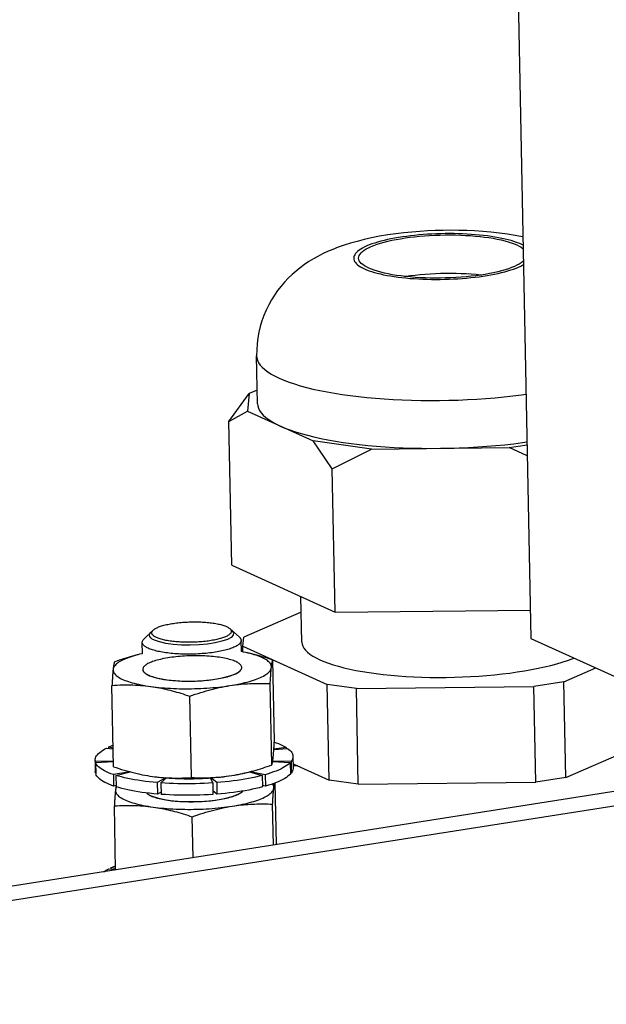
# Model space of a CAD drawing. Units: millimetres. Extents: x -2210 to 4997, y -188 to 3588.
# Drawn here: x 3703 to 3733, y 327 to 377 of the extents above; entities that cross this region are included whole.
import ezdxf

# ---------------------------------------------------------------- set-up
doc = ezdxf.new("R2010")
doc.units = ezdxf.units.MM
doc.header["$LTSCALE"] = 19.36
doc.layers.get('0').update_dxf_attribs({"linetype": 'CONTINUOUS'})
doc.layers.add('02___PRT_ALL_AXES', color=7, linetype='CONTINUOUS')
doc.layers.add('1', color=7, linetype='CONTINUOUS')

msp = doc.modelspace()

# ---------------------------------------------------------------- linework, layer by layer
at = {"color": 7, "linetype": 'Continuous'}
for p, q in [((3722.26, 691.217), (3729.088, 345.808)), ((3713.834, 356.755), (3714.862, 358.177)), ((3714.862, 358.177), (3714.766, 357.289)), ((3715.266, 358.353), (3714.862, 358.177)), ((3713.834, 356.755), (3714.766, 357.289)), ((3714.766, 357.289), (3718.082, 355.78)), ((3713.977, 349.507), (3713.834, 356.755)), ((3721.032, 355.37), (3718.082, 355.78)), ((3719.052, 354.381), (3718.082, 355.78)), ((3727.997, 355.449), (3728.895, 355.59)), ((3719.052, 354.381), (3721.032, 355.37)), ((3721.032, 355.37), (3727.997, 355.449)), ((3728.906, 355.024), (3727.997, 355.449)), ((3719.195, 347.132), (3719.052, 354.381)), ((3713.977, 349.507), (3719.195, 347.132)), ((3717.489, 347.135), (3714.577, 345.869)), ((3719.195, 347.132), (3729.06, 347.244)), ((3710.004, 346.228), (3709.539, 345.778)), ((3713.878, 346.304), (3714.36, 345.873)), ((3709.464, 345.043), (3709.453, 345.606)), ((3714.463, 345.142), (3714.452, 345.705)), ((3714.529, 345.424), (3714.577, 345.869)), ((3729.088, 345.808), (3741.456, 340.18)), ((3714.529, 345.424), (3718.796, 343.483)), ((3714.535, 345.129), (3714.529, 345.424)), ((3714.804, 345.071), (3714.708, 345.093)), ((3709.222, 344.985), (3709.203, 344.98)), ((3716.127, 340.607), (3716.046, 344.714)), ((3730.759, 343.619), (3732.365, 344.317)), ((3730.759, 343.619), (3729.236, 343.38)), ((3730.854, 338.786), (3730.759, 343.619)), ((3708.003, 339.331), (3707.922, 343.438)), ((3715.999, 339.422), (3715.918, 343.529)), ((3720.271, 343.278), (3718.796, 343.483)), ((3718.892, 338.65), (3718.796, 343.483)), ((3720.271, 343.278), (3729.236, 343.38)), ((3720.367, 338.445), (3720.271, 343.278)), ((3729.331, 338.547), (3729.236, 343.38)), ((3711.937, 338.784), (3711.856, 342.891)), ((3716.124, 340.55), (3716.127, 340.607)), ((3730.854, 338.786), (3735.552, 340.83)), ((3743.838, 339.73), (3425.179, 289.694)), ((3717.076, 339.477), (3718.892, 338.65)), ((3717.135, 339.38), (3717.108, 339.382)), ((3717.162, 339.378), (3717.135, 339.38)), ((3717.188, 339.375), (3717.162, 339.378)), ((3717.215, 339.374), (3717.188, 339.375)), ((3717.243, 339.372), (3717.215, 339.374)), ((3717.27, 339.37), (3717.243, 339.372)), ((3717.297, 339.368), (3717.27, 339.37)), ((3717.316, 339.367), (3717.297, 339.368)), ((3744.185, 339.057), (3425.072, 288.949)), ((3714.866, 339.071), (3714.926, 339.086)), ((3720.367, 338.445), (3718.892, 338.65)), ((3730.854, 338.786), (3729.331, 338.547)), ((3708.124, 338.33), (3708.12, 338.3)), ((3708.128, 338.357), (3708.124, 338.33)), ((3716.23, 335.395), (3716.168, 338.51)), ((3720.367, 338.445), (3729.331, 338.547)), ((3714.514, 338.083), (3714.531, 338.101)), ((3708.106, 334.12), (3708.043, 337.349)), ((3716.079, 335.372), (3716.038, 337.44)), ((3712.017, 334.734), (3711.976, 336.802))]:
    msp.add_line(p, q, dxfattribs=at)
at = {"color": 1, "linetype": 'Continuous'}
for p, q in [((3709.685, 343.997), (3709.692, 343.993)), ((3709.717, 343.98), (3709.731, 343.973)), ((3709.693, 337.988), (3709.698, 337.984)), ((3709.806, 337.908), (3709.813, 337.904)), ((3709.837, 337.891), (3709.851, 337.884))]:
    msp.add_line(p, q, dxfattribs=at)
at = {"color": 7, "linetype": 'Continuous'}
for points in [[(3728.687, 366.084), (3728.669, 366.088), (3728.292, 366.159), (3727.901, 366.222), (3727.494, 366.277), (3727.071, 366.323), (3726.653, 366.359), (3726.247, 366.386), (3725.847, 366.404), (3725.448, 366.414), (3725.05, 366.418), (3724.655, 366.414), (3724.259, 366.404), (3723.864, 366.386), (3723.469, 366.362), (3723.07, 366.33), (3722.667, 366.289), (3722.261, 366.24), (3721.857, 366.183), (3721.447, 366.114), (3721.04, 366.036), (3720.657, 365.951), (3720.303, 365.861), (3719.968, 365.766), (3719.654, 365.667), (3719.359, 365.563), (3719.081, 365.455), (3718.817, 365.342), (3718.567, 365.225), (3718.33, 365.103), (3718.099, 364.973), (3717.873, 364.835), (3717.653, 364.687), (3717.439, 364.53), (3717.228, 364.362), (3717.024, 364.183), (3716.828, 363.995), (3716.641, 363.798), (3716.463, 363.591), (3716.294, 363.374), (3716.133, 363.144), (3715.982, 362.904), (3715.842, 362.653), (3715.713, 362.391), (3715.598, 362.118), (3715.498, 361.841), (3715.415, 361.563), (3715.347, 361.282), (3715.294, 360.992), (3715.256, 360.693), (3715.235, 360.387), (3715.232, 360.075)], [(3720.386, 365.011), (3720.393, 365.08), (3720.416, 365.147), (3720.456, 365.215), (3720.511, 365.281), (3720.582, 365.347), (3720.668, 365.412), (3720.769, 365.475), (3720.885, 365.538), (3721.016, 365.598), (3721.159, 365.657), (3721.316, 365.713), (3721.486, 365.768), (3721.668, 365.819), (3721.86, 365.868), (3722.064, 365.914), (3722.277, 365.957), (3722.499, 365.996), (3722.73, 366.033), (3722.967, 366.065), (3723.21, 366.094), (3723.46, 366.119), (3723.713, 366.14), (3723.97, 366.158), (3724.23, 366.171), (3724.491, 366.18), (3724.753, 366.185), (3725.014, 366.186), (3725.274, 366.183), (3725.531, 366.175), (3725.786, 366.164), (3726.035, 366.148), (3726.279, 366.129), (3726.518, 366.105), (3726.748, 366.078), (3726.971, 366.047), (3727.186, 366.013), (3727.39, 365.974), (3727.583, 365.933), (3727.767, 365.888), (3727.937, 365.841), (3728.095, 365.791), (3728.24, 365.738), (3728.372, 365.682)], [(3728.372, 365.682), (3728.49, 365.624), (3728.593, 365.564), (3728.68, 365.503), (3728.699, 365.486)], [(3720.897, 364.508), (3720.78, 364.566), (3720.677, 364.626), (3720.59, 364.687), (3720.517, 364.75), (3720.46, 364.815), (3720.42, 364.88), (3720.395, 364.946), (3720.386, 365.011)], [(3728.712, 364.865), (3728.688, 364.843), (3728.602, 364.778), (3728.501, 364.714), (3728.385, 364.652), (3728.254, 364.592), (3728.111, 364.533), (3727.954, 364.477), (3727.784, 364.422), (3727.602, 364.371), (3727.41, 364.322), (3727.206, 364.276), (3726.993, 364.233), (3726.771, 364.194), (3726.54, 364.157), (3726.303, 364.125), (3726.06, 364.096), (3725.81, 364.071), (3725.557, 364.049), (3725.3, 364.032), (3725.04, 364.019), (3724.779, 364.01), (3724.517, 364.005), (3724.255, 364.004), (3723.996, 364.007), (3723.739, 364.014), (3723.484, 364.026), (3723.235, 364.041), (3722.991, 364.061), (3722.752, 364.084), (3722.522, 364.112), (3722.299, 364.143), (3722.084, 364.177), (3721.88, 364.215), (3721.686, 364.257), (3721.503, 364.301), (3721.333, 364.349), (3721.175, 364.399), (3721.03, 364.452), (3720.897, 364.508)], [(3722.706, 364.09), (3722.768, 364.1), (3723.005, 364.132), (3723.248, 364.161), (3723.498, 364.186), (3723.751, 364.207), (3724.008, 364.225), (3724.269, 364.238), (3724.529, 364.247), (3724.791, 364.252), (3725.053, 364.253), (3725.312, 364.25), (3725.569, 364.242), (3725.824, 364.231), (3726.073, 364.215), (3726.317, 364.196), (3726.556, 364.172), (3726.602, 364.167)], [(3710.004, 346.228), (3710.024, 346.247), (3710.051, 346.268), (3710.081, 346.288), (3710.114, 346.309), (3710.15, 346.329), (3710.19, 346.349), (3710.232, 346.368), (3710.278, 346.387), (3710.326, 346.405), (3710.378, 346.423), (3710.432, 346.441), (3710.488, 346.458), (3710.548, 346.474), (3710.609, 346.49), (3710.673, 346.505), (3710.74, 346.52), (3710.808, 346.534), (3710.879, 346.547), (3710.951, 346.559), (3711.025, 346.571), (3711.1, 346.581), (3711.178, 346.592), (3711.256, 346.601), (3711.336, 346.609), (3711.416, 346.617), (3711.498, 346.623), (3711.58, 346.629), (3711.663, 346.634), (3711.747, 346.638), (3711.831, 346.642), (3711.915, 346.644), (3711.999, 346.645), (3712.083, 346.646), (3712.167, 346.645), (3712.25, 346.644), (3712.333, 346.642), (3712.415, 346.639), (3712.497, 346.635), (3712.577, 346.63), (3712.656, 346.624), (3712.735, 346.618), (3712.811, 346.61), (3712.886, 346.602), (3712.96, 346.593), (3713.031, 346.583), (3713.101, 346.572), (3713.169, 346.56), (3713.234, 346.548), (3713.298, 346.535), (3713.359, 346.521), (3713.417, 346.507), (3713.473, 346.492), (3713.526, 346.476), (3713.577, 346.46), (3713.624, 346.443), (3713.669, 346.425), (3713.71, 346.407)], [(3710.176, 345.853), (3710.138, 345.871), (3710.103, 345.89), (3710.071, 345.909), (3710.042, 345.929), (3710.016, 345.949), (3709.994, 345.969), (3709.976, 345.99), (3709.96, 346.011), (3709.949, 346.032), (3709.94, 346.053), (3709.936, 346.075), (3709.935, 346.096), (3709.937, 346.118), (3709.943, 346.14), (3709.952, 346.161), (3709.965, 346.183), (3709.981, 346.204), (3710.001, 346.225), (3710.004, 346.228)], [(3713.878, 346.304), (3713.893, 346.291), (3713.911, 346.27), (3713.926, 346.249), (3713.938, 346.228), (3713.946, 346.207), (3713.951, 346.185), (3713.952, 346.164), (3713.95, 346.142), (3713.944, 346.12), (3713.935, 346.099), (3713.922, 346.077), (3713.905, 346.056), (3713.886, 346.034), (3713.863, 346.013), (3713.836, 345.992), (3713.806, 345.972), (3713.773, 345.951), (3713.737, 345.931), (3713.697, 345.911), (3713.655, 345.892), (3713.609, 345.873), (3713.561, 345.855), (3713.509, 345.837), (3713.455, 345.819), (3713.398, 345.802), (3713.339, 345.786), (3713.277, 345.77), (3713.213, 345.755), (3713.147, 345.74), (3713.079, 345.726), (3713.008, 345.713), (3712.936, 345.701), (3712.862, 345.689), (3712.786, 345.678), (3712.709, 345.668), (3712.631, 345.659), (3712.551, 345.651), (3712.47, 345.643), (3712.389, 345.636), (3712.306, 345.631), (3712.223, 345.626), (3712.14, 345.621), (3712.056, 345.618), (3711.972, 345.616), (3711.888, 345.615), (3711.804, 345.614), (3711.72, 345.614), (3711.636, 345.616), (3711.553, 345.618), (3711.471, 345.621), (3711.39, 345.625), (3711.31, 345.63), (3711.23, 345.636), (3711.152, 345.642), (3711.076, 345.65), (3711.001, 345.658), (3710.927, 345.667), (3710.855, 345.677), (3710.786, 345.688), (3710.718, 345.7), (3710.652, 345.712), (3710.589, 345.725), (3710.528, 345.739), (3710.47, 345.753), (3710.414, 345.768), (3710.361, 345.784), (3710.31, 345.8), (3710.263, 345.817), (3710.218, 345.834), (3710.176, 345.853)], [(3713.71, 346.407), (3713.749, 346.389), (3713.784, 346.37), (3713.816, 346.351), (3713.845, 346.331), (3713.87, 346.311), (3713.878, 346.304)], [(3709.453, 345.606), (3709.454, 345.627), (3709.459, 345.653), (3709.468, 345.679), (3709.481, 345.705), (3709.498, 345.731), (3709.519, 345.756), (3709.539, 345.778)], [(3709.754, 345.31), (3709.708, 345.333), (3709.666, 345.355), (3709.627, 345.378), (3709.592, 345.402), (3709.561, 345.426), (3709.534, 345.45), (3709.51, 345.475), (3709.491, 345.5), (3709.475, 345.525), (3709.464, 345.55), (3709.457, 345.576), (3709.453, 345.601), (3709.453, 345.606)], [(3714.452, 345.705), (3714.451, 345.684), (3714.447, 345.658), (3714.438, 345.632), (3714.425, 345.607), (3714.408, 345.581), (3714.387, 345.555), (3714.362, 345.53), (3714.333, 345.505), (3714.301, 345.48), (3714.264, 345.455), (3714.224, 345.43), (3714.18, 345.406), (3714.133, 345.383), (3714.082, 345.36), (3714.027, 345.337), (3713.97, 345.315), (3713.909, 345.293), (3713.844, 345.272), (3713.777, 345.252), (3713.707, 345.232), (3713.634, 345.213), (3713.558, 345.194), (3713.479, 345.177), (3713.398, 345.16), (3713.315, 345.144), (3713.23, 345.129), (3713.142, 345.115), (3713.052, 345.101), (3712.961, 345.088), (3712.868, 345.077), (3712.774, 345.066), (3712.678, 345.056), (3712.581, 345.048), (3712.483, 345.04), (3712.385, 345.033), (3712.285, 345.027), (3712.185, 345.022), (3712.085, 345.019), (3711.984, 345.016), (3711.883, 345.014), (3711.783, 345.014), (3711.683, 345.014), (3711.583, 345.016), (3711.483, 345.018), (3711.385, 345.022), (3711.287, 345.026), (3711.191, 345.032), (3711.096, 345.038), (3711.002, 345.046), (3710.91, 345.055), (3710.819, 345.064), (3710.73, 345.075), (3710.643, 345.086), (3710.559, 345.099), (3710.476, 345.112), (3710.396, 345.126), (3710.319, 345.141), (3710.244, 345.157), (3710.172, 345.174), (3710.103, 345.191), (3710.037, 345.209), (3709.973, 345.228), (3709.914, 345.248), (3709.857, 345.268), (3709.804, 345.289), (3709.754, 345.31)], [(3714.36, 345.873), (3714.372, 345.861), (3714.395, 345.837), (3714.415, 345.812), (3714.43, 345.787), (3714.441, 345.761), (3714.449, 345.736), (3714.452, 345.71), (3714.452, 345.705)], [(3717.519, 345.617), (3717.53, 345.522), (3717.564, 345.417), (3717.62, 345.313), (3717.7, 345.211), (3717.801, 345.11), (3717.924, 345.011), (3718.068, 344.915), (3718.234, 344.821), (3718.422, 344.73)], [(3714.708, 345.093), (3714.692, 345.097), (3714.576, 345.121), (3714.463, 345.142)], [(3716.046, 344.714), (3715.909, 344.76), (3715.774, 344.804), (3715.64, 344.847), (3715.508, 344.887), (3715.377, 344.925), (3715.246, 344.962), (3715.115, 344.996), (3714.985, 345.029), (3714.856, 345.06), (3714.764, 345.081)], [(3715.977, 344.339), (3715.979, 344.379), (3715.974, 344.419), (3715.963, 344.458), (3715.947, 344.497), (3715.924, 344.536), (3715.895, 344.574), (3715.861, 344.613), (3715.82, 344.65), (3715.774, 344.687), (3715.722, 344.724), (3715.665, 344.76), (3715.602, 344.795), (3715.534, 344.829), (3715.46, 344.863), (3715.381, 344.895), (3715.297, 344.927), (3715.207, 344.958), (3715.113, 344.988), (3715.015, 345.017), (3714.911, 345.045), (3714.804, 345.071)], [(3709.203, 344.98), (3709.094, 344.949), (3708.989, 344.918), (3708.888, 344.886), (3708.792, 344.853), (3708.701, 344.82), (3708.614, 344.785), (3708.533, 344.75), (3708.457, 344.714), (3708.386, 344.677), (3708.321, 344.64), (3708.261, 344.602), (3708.207, 344.564), (3708.158, 344.525), (3708.115, 344.486), (3708.078, 344.447), (3708.047, 344.407), (3708.022, 344.368), (3708.003, 344.328), (3707.989, 344.288), (3707.982, 344.248)], [(3708.05, 344.623), (3708.045, 344.609), (3708.04, 344.594), (3708.036, 344.578), (3708.031, 344.56), (3708.026, 344.541), (3708.022, 344.52), (3708.017, 344.497), (3708.013, 344.473), (3708.008, 344.447), (3708.004, 344.419), (3707.999, 344.389), (3707.995, 344.357), (3707.991, 344.323), (3707.986, 344.286), (3707.982, 344.248)], [(3709.123, 344.959), (3709.072, 344.945), (3708.96, 344.915), (3708.848, 344.883), (3708.736, 344.85), (3708.624, 344.815), (3708.511, 344.78), (3708.397, 344.743), (3708.283, 344.704), (3708.167, 344.664), (3708.05, 344.623)], [(3709.464, 345.043), (3709.435, 345.037), (3709.317, 345.009), (3709.222, 344.985)], [(3714.178, 344.639), (3714.122, 344.663), (3714.061, 344.687), (3713.996, 344.709), (3713.927, 344.731), (3713.853, 344.752), (3713.776, 344.772), (3713.695, 344.791), (3713.61, 344.809), (3713.522, 344.826), (3713.431, 344.842), (3713.337, 344.856), (3713.24, 344.87), (3713.141, 344.882), (3713.039, 344.893), (3712.935, 344.903), (3712.829, 344.912), (3712.721, 344.919), (3712.611, 344.925), (3712.501, 344.929), (3712.389, 344.933), (3712.276, 344.935), (3712.163, 344.936), (3712.049, 344.935), (3711.935, 344.933), (3711.822, 344.93), (3711.708, 344.925), (3711.595, 344.919), (3711.483, 344.912), (3711.372, 344.903), (3711.263, 344.894), (3711.154, 344.883), (3711.048, 344.871), (3710.943, 344.857), (3710.841, 344.843), (3710.741, 344.827), (3710.643, 344.81), (3710.549, 344.792), (3710.457, 344.773), (3710.368, 344.753), (3710.283, 344.732), (3710.201, 344.711), (3710.123, 344.688), (3710.049, 344.665), (3709.978, 344.64), (3709.912, 344.615), (3709.851, 344.59), (3709.793, 344.563), (3709.74, 344.537), (3709.692, 344.509), (3709.649, 344.482), (3709.61, 344.454), (3709.576, 344.425), (3709.547, 344.396), (3709.524, 344.367), (3709.505, 344.338), (3709.492, 344.309), (3709.483, 344.28), (3709.48, 344.251)], [(3714.479, 344.337), (3714.477, 344.366), (3714.47, 344.395), (3714.458, 344.423), (3714.44, 344.452), (3714.418, 344.48), (3714.39, 344.508), (3714.357, 344.535), (3714.32, 344.562), (3714.277, 344.588), (3714.23, 344.614), (3714.178, 344.639)], [(3715.977, 344.339), (3715.981, 344.371), (3715.985, 344.402), (3715.988, 344.431), (3715.992, 344.458), (3715.995, 344.485), (3715.999, 344.51), (3716.003, 344.533), (3716.007, 344.555), (3716.01, 344.576), (3716.014, 344.596), (3716.018, 344.614), (3716.022, 344.632), (3716.026, 344.648), (3716.03, 344.663), (3716.034, 344.677), (3716.038, 344.69), (3716.042, 344.703), (3716.046, 344.714)], [(3718.422, 344.73), (3718.629, 344.641), (3718.855, 344.557), (3719.099, 344.477), (3719.361, 344.4), (3719.641, 344.327), (3719.937, 344.259), (3720.249, 344.195), (3720.575, 344.136), (3720.914, 344.082), (3721.266, 344.033), (3721.63, 343.989), (3722.004, 343.951), (3722.386, 343.918), (3722.778, 343.891), (3723.175, 343.87), (3723.578, 343.854), (3723.986, 343.844), (3724.396, 343.84), (3724.809, 343.842), (3725.223, 343.849), (3725.635, 343.863), (3726.045, 343.882), (3726.454, 343.907), (3726.856, 343.937), (3727.254, 343.973), (3727.645, 344.015), (3728.028, 344.062), (3728.401, 344.114), (3728.765, 344.171), (3729.117, 344.233), (3729.456, 344.3), (3729.783, 344.371), (3730.095, 344.446), (3730.391, 344.525), (3730.671, 344.608), (3730.934, 344.695), (3731.178, 344.784), (3731.262, 344.819)], [(3707.982, 344.248), (3707.978, 344.215), (3707.975, 344.18), (3707.971, 344.144), (3707.968, 344.106), (3707.965, 344.067), (3707.961, 344.027), (3707.958, 343.985), (3707.955, 343.942), (3707.951, 343.898), (3707.948, 343.853), (3707.945, 343.806), (3707.942, 343.758), (3707.938, 343.708), (3707.935, 343.657), (3707.932, 343.605), (3707.929, 343.551), (3707.925, 343.495), (3707.922, 343.438)], [(3707.982, 344.248), (3707.981, 344.208), (3707.985, 344.169), (3707.996, 344.129), (3708.013, 344.09), (3708.036, 344.051), (3708.064, 344.013), (3708.099, 343.975), (3708.139, 343.937), (3708.185, 343.9), (3708.237, 343.864), (3708.294, 343.828), (3708.357, 343.793), (3708.426, 343.758), (3708.5, 343.725), (3708.579, 343.692), (3708.663, 343.66), (3708.752, 343.629), (3708.846, 343.599), (3708.945, 343.571), (3709.048, 343.543), (3709.156, 343.516), (3709.267, 343.491), (3709.384, 343.467)], [(3709.48, 344.251), (3709.482, 344.222), (3709.489, 344.193), (3709.502, 344.164), (3709.519, 344.135), (3709.542, 344.107), (3709.569, 344.08), (3709.573, 344.076)], [(3709.573, 344.076), (3709.602, 344.052), (3709.64, 344.025), (3709.682, 343.999), (3709.729, 343.974), (3709.781, 343.948)], [(3709.781, 343.948), (3709.838, 343.924), (3709.899, 343.901), (3709.964, 343.878), (3710.033, 343.856), (3710.106, 343.835), (3710.184, 343.815), (3710.264, 343.796), (3710.349, 343.778), (3710.437, 343.761), (3710.528, 343.746), (3710.622, 343.731), (3710.719, 343.718), (3710.819, 343.705), (3710.921, 343.694), (3711.025, 343.684), (3711.131, 343.676), (3711.239, 343.669), (3711.348, 343.663), (3711.459, 343.658), (3711.571, 343.654), (3711.683, 343.652), (3711.797, 343.652), (3711.91, 343.652), (3712.024, 343.654), (3712.138, 343.658), (3712.251, 343.662), (3712.364, 343.668), (3712.476, 343.675), (3712.587, 343.684), (3712.697, 343.694), (3712.805, 343.705), (3712.912, 343.717), (3713.016, 343.73), (3713.118, 343.745), (3713.219, 343.761), (3713.316, 343.777), (3713.411, 343.795), (3713.503, 343.814), (3713.591, 343.834), (3713.677, 343.855), (3713.758, 343.877), (3713.836, 343.899), (3713.911, 343.923), (3713.981, 343.947), (3714.047, 343.972), (3714.109, 343.998), (3714.166, 344.024), (3714.219, 344.051), (3714.267, 344.078), (3714.311, 344.106), (3714.349, 344.134), (3714.383, 344.162), (3714.393, 344.172)], [(3714.393, 344.172), (3714.412, 344.191), (3714.436, 344.22), (3714.454, 344.249), (3714.468, 344.278), (3714.476, 344.307), (3714.479, 344.337)], [(3714.403, 343.524), (3714.525, 343.55), (3714.642, 343.579), (3714.756, 343.608), (3714.866, 343.638), (3714.971, 343.669), (3715.071, 343.701), (3715.168, 343.734), (3715.259, 343.768), (3715.345, 343.802), (3715.426, 343.838), (3715.502, 343.874), (3715.573, 343.91), (3715.639, 343.948), (3715.698, 343.985), (3715.753, 344.024), (3715.801, 344.062), (3715.844, 344.101), (3715.881, 344.14), (3715.912, 344.18), (3715.937, 344.22), (3715.957, 344.259), (3715.97, 344.299), (3715.977, 344.339)], [(3715.918, 343.529), (3715.922, 343.597), (3715.925, 343.663), (3715.929, 343.727), (3715.933, 343.789), (3715.937, 343.849), (3715.941, 343.906), (3715.945, 343.962), (3715.949, 344.016), (3715.953, 344.068), (3715.957, 344.118), (3715.961, 344.166), (3715.965, 344.212), (3715.969, 344.256), (3715.973, 344.299), (3715.977, 344.339)], [(3707.922, 343.438), (3708.057, 343.447), (3708.192, 343.453), (3708.325, 343.459), (3708.456, 343.462), (3708.587, 343.464), (3708.717, 343.464), (3708.846, 343.463), (3708.976, 343.46), (3709.105, 343.454), (3709.235, 343.447), (3709.365, 343.438), (3709.494, 343.427), (3709.624, 343.414), (3709.754, 343.399), (3709.885, 343.382)], [(3709.384, 343.467), (3709.503, 343.444), (3709.627, 343.422), (3709.754, 343.401), (3709.993, 343.367)], [(3709.885, 343.382), (3710.019, 343.365), (3710.155, 343.348), (3710.294, 343.334), (3710.436, 343.32), (3710.581, 343.308), (3710.727, 343.298), (3710.875, 343.289), (3711.025, 343.281), (3711.176, 343.275), (3711.329, 343.271), (3711.482, 343.268), (3711.636, 343.267), (3711.791, 343.267), (3711.946, 343.269), (3712.101, 343.272), (3712.256, 343.277), (3712.411, 343.283), (3712.565, 343.291), (3712.717, 343.3), (3712.869, 343.311), (3713.02, 343.324), (3713.169, 343.338), (3713.316, 343.353), (3713.461, 343.37), (3713.604, 343.388), (3713.744, 343.407)], [(3709.993, 343.367), (3710.102, 343.349), (3710.21, 343.331), (3710.319, 343.311), (3710.427, 343.289), (3710.536, 343.267), (3710.644, 343.242), (3710.752, 343.217), (3710.861, 343.19), (3710.969, 343.162), (3711.078, 343.133), (3711.187, 343.103), (3711.296, 343.071), (3711.406, 343.038), (3711.517, 343.003), (3711.629, 342.967), (3711.742, 342.93), (3711.856, 342.891)], [(3711.856, 342.891), (3711.995, 342.941), (3712.134, 342.988), (3712.271, 343.033), (3712.407, 343.077), (3712.542, 343.118), (3712.676, 343.158), (3712.81, 343.195), (3712.944, 343.231), (3713.078, 343.265), (3713.211, 343.297), (3713.345, 343.327), (3713.479, 343.355), (3713.614, 343.381), (3713.748, 343.406), (3713.882, 343.428)], [(3713.744, 343.407), (3713.995, 343.445), (3714.107, 343.46), (3714.219, 343.474), (3714.331, 343.487), (3714.443, 343.498), (3714.554, 343.508), (3714.666, 343.516), (3714.778, 343.523), (3714.89, 343.529), (3715.002, 343.534), (3715.114, 343.537), (3715.227, 343.54), (3715.34, 343.541), (3715.454, 343.541), (3715.568, 343.539), (3715.684, 343.537), (3715.8, 343.534), (3715.918, 343.529)], [(3713.882, 343.428), (3714.018, 343.45), (3714.15, 343.473), (3714.278, 343.498), (3714.403, 343.524)], [(3716.067, 339.797), (3716.071, 339.83), (3716.074, 339.865), (3716.078, 339.901), (3716.081, 339.939), (3716.085, 339.978), (3716.088, 340.018), (3716.091, 340.06), (3716.095, 340.102), (3716.098, 340.147), (3716.101, 340.192)], [(3716.101, 340.192), (3716.104, 340.239), (3716.108, 340.287), (3716.111, 340.337), (3716.114, 340.388), (3716.117, 340.44), (3716.121, 340.494), (3716.124, 340.55)], [(3716.037, 339.572), (3716.041, 339.598), (3716.046, 339.626), (3716.05, 339.656), (3716.054, 339.688), (3716.059, 339.722), (3716.063, 339.758), (3716.067, 339.797)], [(3708.003, 339.331), (3708.14, 339.285), (3708.275, 339.241), (3708.409, 339.198), (3708.541, 339.158), (3708.672, 339.12), (3708.803, 339.083)], [(3714.926, 339.086), (3714.978, 339.1), (3715.089, 339.13), (3715.201, 339.162), (3715.313, 339.195), (3715.425, 339.23), (3715.538, 339.265), (3715.652, 339.302), (3715.767, 339.341), (3715.882, 339.381), (3715.999, 339.422)], [(3715.999, 339.422), (3716.004, 339.435), (3716.009, 339.45), (3716.013, 339.467), (3716.018, 339.485), (3716.023, 339.504), (3716.028, 339.525), (3716.032, 339.548), (3716.037, 339.572)], [(3717.108, 339.382), (3717.082, 339.385), (3717.078, 339.385)], [(3708.803, 339.083), (3708.934, 339.049), (3709.064, 339.016), (3709.194, 338.985), (3709.286, 338.964)], [(3709.286, 338.964), (3709.324, 338.956), (3709.454, 338.929), (3709.584, 338.903), (3709.714, 338.88), (3709.844, 338.859), (3709.974, 338.84)], [(3709.974, 338.84), (3710.109, 338.822), (3710.245, 338.806), (3710.384, 338.791), (3710.526, 338.778), (3710.67, 338.766)], [(3710.083, 338.826), (3710.192, 338.813), (3710.3, 338.801), (3710.408, 338.791), (3710.516, 338.782), (3710.624, 338.775)], [(3710.624, 338.775), (3710.732, 338.769), (3710.84, 338.764), (3710.948, 338.761), (3711.056, 338.759), (3711.164, 338.758), (3711.273, 338.758), (3711.382, 338.76), (3711.491, 338.762), (3711.601, 338.766), (3711.712, 338.771), (3711.824, 338.777), (3711.937, 338.784)], [(3710.67, 338.766), (3710.817, 338.755), (3710.965, 338.746), (3711.115, 338.739), (3711.266, 338.733), (3711.418, 338.728), (3711.572, 338.726), (3711.726, 338.724), (3711.881, 338.725), (3712.036, 338.726), (3712.191, 338.73), (3712.346, 338.734), (3712.501, 338.741), (3712.654, 338.749), (3712.807, 338.758)], [(3711.937, 338.784), (3712.078, 338.779), (3712.217, 338.775), (3712.356, 338.773), (3712.492, 338.772), (3712.628, 338.774), (3712.763, 338.776)], [(3712.763, 338.776), (3712.898, 338.781), (3713.032, 338.787), (3713.166, 338.795), (3713.3, 338.805), (3713.434, 338.817), (3713.569, 338.831), (3713.703, 338.847), (3713.838, 338.865), (3713.972, 338.885)], [(3712.807, 338.758), (3712.959, 338.769), (3713.11, 338.781), (3713.259, 338.795), (3713.406, 338.81), (3713.551, 338.827), (3713.694, 338.845), (3713.834, 338.865), (3713.972, 338.885)], [(3713.972, 338.885), (3714.084, 338.904), (3714.196, 338.923), (3714.308, 338.945), (3714.42, 338.967), (3714.532, 338.991), (3714.643, 339.016), (3714.755, 339.043), (3714.866, 339.071)], [(3713.972, 338.885), (3714.108, 338.907), (3714.239, 338.931), (3714.368, 338.955), (3714.493, 338.981), (3714.615, 339.008), (3714.732, 339.036), (3714.827, 339.06)], [(3708.102, 338.159), (3708.099, 338.126), (3708.095, 338.091), (3708.092, 338.055), (3708.088, 338.017), (3708.085, 337.978), (3708.082, 337.938), (3708.078, 337.897), (3708.075, 337.854), (3708.072, 337.809), (3708.068, 337.764), (3708.065, 337.717), (3708.062, 337.669), (3708.059, 337.619), (3708.055, 337.568), (3708.052, 337.516), (3708.049, 337.462), (3708.046, 337.406), (3708.043, 337.349)], [(3708.102, 338.159), (3708.101, 338.12), (3708.106, 338.08), (3708.116, 338.041), (3708.133, 338.001), (3708.156, 337.963), (3708.184, 337.924), (3708.219, 337.886), (3708.259, 337.848), (3708.305, 337.811), (3708.357, 337.775), (3708.415, 337.739), (3708.478, 337.704), (3708.546, 337.669), (3708.62, 337.636), (3708.699, 337.603), (3708.783, 337.571), (3708.872, 337.54), (3708.966, 337.511), (3709.065, 337.482), (3709.168, 337.454), (3709.276, 337.427), (3709.388, 337.402), (3709.504, 337.378)], [(3708.159, 338.305), (3708.142, 338.279), (3708.123, 338.239), (3708.11, 338.199), (3708.102, 338.159)], [(3708.12, 338.3), (3708.115, 338.268), (3708.111, 338.234), (3708.107, 338.198), (3708.102, 338.159)], [(3714.523, 337.435), (3714.645, 337.462), (3714.763, 337.49), (3714.876, 337.519), (3714.986, 337.549), (3715.091, 337.58), (3715.192, 337.612), (3715.288, 337.645), (3715.379, 337.679), (3715.465, 337.714), (3715.547, 337.749), (3715.623, 337.785), (3715.693, 337.822), (3715.759, 337.859), (3715.819, 337.897), (3715.873, 337.935), (3715.922, 337.973), (3715.964, 338.012), (3716.001, 338.052), (3716.033, 338.091), (3716.058, 338.131), (3716.077, 338.171), (3716.09, 338.21), (3716.098, 338.25)], [(3716.098, 338.25), (3716.099, 338.29), (3716.094, 338.33), (3716.084, 338.369), (3716.067, 338.408), (3716.044, 338.447), (3716.034, 338.461)], [(3716.038, 337.44), (3716.042, 337.508), (3716.046, 337.575), (3716.05, 337.639), (3716.054, 337.7), (3716.057, 337.76), (3716.061, 337.817), (3716.065, 337.873), (3716.069, 337.927), (3716.073, 337.979), (3716.077, 338.029), (3716.081, 338.077), (3716.085, 338.123), (3716.089, 338.168), (3716.094, 338.21), (3716.098, 338.25)], [(3716.098, 338.25), (3716.101, 338.282), (3716.105, 338.313), (3716.109, 338.342), (3716.112, 338.37), (3716.116, 338.396), (3716.119, 338.421), (3716.123, 338.444), (3716.127, 338.466), (3716.131, 338.487), (3716.132, 338.496)], [(3709.676, 338.005), (3709.69, 337.991), (3709.693, 337.988)], [(3709.693, 337.988), (3709.723, 337.963), (3709.76, 337.937), (3709.802, 337.91), (3709.85, 337.885), (3709.902, 337.86)], [(3709.902, 337.86), (3709.958, 337.835), (3710.019, 337.812), (3710.084, 337.789), (3710.153, 337.767), (3710.227, 337.746), (3710.304, 337.726), (3710.385, 337.707), (3710.469, 337.689), (3710.557, 337.673), (3710.648, 337.657), (3710.743, 337.642), (3710.839, 337.629), (3710.939, 337.616), (3711.041, 337.605), (3711.145, 337.596), (3711.251, 337.587), (3711.359, 337.58), (3711.469, 337.574), (3711.579, 337.569), (3711.691, 337.566), (3711.804, 337.564), (3711.917, 337.563), (3712.031, 337.564), (3712.144, 337.566), (3712.258, 337.569), (3712.372, 337.573), (3712.484, 337.579), (3712.596, 337.587), (3712.707, 337.595), (3712.817, 337.605), (3712.925, 337.616), (3713.032, 337.628), (3713.136, 337.641), (3713.239, 337.656), (3713.339, 337.672), (3713.437, 337.689), (3713.531, 337.706), (3713.623, 337.725), (3713.712, 337.745), (3713.797, 337.766), (3713.879, 337.788), (3713.957, 337.811), (3714.031, 337.834), (3714.101, 337.858), (3714.167, 337.883), (3714.229, 337.909), (3714.287, 337.935), (3714.339, 337.962), (3714.388, 337.989), (3714.431, 338.017), (3714.47, 338.045), (3714.503, 338.073), (3714.514, 338.083)], [(3708.043, 337.349), (3708.178, 337.358), (3708.312, 337.365), (3708.445, 337.37), (3708.576, 337.373), (3708.707, 337.375), (3708.837, 337.376), (3708.967, 337.374), (3709.096, 337.371), (3709.226, 337.366), (3709.355, 337.359), (3709.485, 337.35), (3709.615, 337.339), (3709.745, 337.326), (3709.875, 337.311), (3710.005, 337.294)], [(3709.504, 337.378), (3709.624, 337.355), (3709.747, 337.333), (3709.874, 337.313), (3710.114, 337.278)], [(3710.005, 337.294), (3710.139, 337.276), (3710.276, 337.26), (3710.415, 337.245), (3710.557, 337.231), (3710.701, 337.219), (3710.847, 337.209), (3710.995, 337.2), (3711.145, 337.192), (3711.296, 337.187), (3711.449, 337.182), (3711.603, 337.179), (3711.757, 337.178), (3711.911, 337.178), (3712.067, 337.18), (3712.222, 337.183), (3712.376, 337.188), (3712.531, 337.194), (3712.685, 337.202), (3712.838, 337.212), (3712.99, 337.223), (3713.14, 337.235), (3713.289, 337.249), (3713.436, 337.264), (3713.582, 337.281), (3713.724, 337.299), (3713.865, 337.318)], [(3710.114, 337.278), (3710.222, 337.261), (3710.331, 337.242), (3710.439, 337.222), (3710.548, 337.2), (3710.656, 337.178), (3710.764, 337.154), (3710.873, 337.128), (3710.981, 337.102), (3711.089, 337.074), (3711.198, 337.044), (3711.307, 337.014), (3711.417, 336.982), (3711.527, 336.949), (3711.638, 336.914), (3711.75, 336.878), (3711.862, 336.841), (3711.976, 336.802)], [(3711.976, 336.802), (3712.116, 336.852), (3712.254, 336.899), (3712.392, 336.945), (3712.528, 336.988), (3712.662, 337.029), (3712.797, 337.069), (3712.931, 337.106), (3713.064, 337.142), (3713.198, 337.176), (3713.332, 337.208), (3713.466, 337.238), (3713.6, 337.266), (3713.734, 337.293), (3713.868, 337.317), (3714.003, 337.339)], [(3713.865, 337.318), (3714.115, 337.356), (3714.227, 337.371), (3714.339, 337.385), (3714.451, 337.398), (3714.563, 337.409), (3714.675, 337.419), (3714.787, 337.428), (3714.898, 337.435), (3715.01, 337.441), (3715.122, 337.445), (3715.235, 337.449), (3715.347, 337.451), (3715.46, 337.452), (3715.574, 337.452), (3715.688, 337.451), (3715.804, 337.448), (3715.921, 337.445), (3716.038, 337.44)], [(3714.003, 337.339), (3714.138, 337.361), (3714.27, 337.384), (3714.398, 337.409), (3714.523, 337.435)]]:
    msp.add_lwpolyline(points, dxfattribs=at)
at = {"color": 8, "linetype": 'Continuous'}
for points in [[(3728.592, 365.716), (3728.48, 365.764), (3728.359, 365.81), (3728.229, 365.855), (3728.09, 365.897), (3727.942, 365.937), (3727.786, 365.976), (3727.622, 366.012), (3727.45, 366.046), (3727.272, 366.077), (3727.087, 366.106), (3726.896, 366.133), (3726.699, 366.157), (3726.497, 366.178), (3726.29, 366.197), (3726.08, 366.213), (3725.866, 366.226), (3725.648, 366.236), (3725.429, 366.244), (3725.207, 366.249), (3724.984, 366.25), (3724.76, 366.249), (3724.536, 366.245), (3724.311, 366.238), (3724.088, 366.229), (3723.866, 366.216), (3723.646, 366.201), (3723.429, 366.183), (3723.214, 366.162), (3723.003, 366.139), (3722.796, 366.113), (3722.594, 366.084), (3722.396, 366.053), (3722.205, 366.02), (3722.019, 365.984), (3721.839, 365.946), (3721.667, 365.906), (3721.503, 365.864), (3721.345, 365.82), (3721.196, 365.775), (3721.056, 365.727), (3720.925, 365.678), (3720.802, 365.628), (3720.69, 365.576), (3720.587, 365.523), (3720.494, 365.469), (3720.411, 365.414), (3720.339, 365.358), (3720.278, 365.302), (3720.228, 365.245), (3720.188, 365.188), (3720.159, 365.13), (3720.142, 365.073), (3720.136, 365.015), (3720.141, 364.958), (3720.157, 364.901), (3720.184, 364.844), (3720.223, 364.788), (3720.272, 364.733), (3720.332, 364.679), (3720.403, 364.626), (3720.484, 364.574), (3720.576, 364.523), (3720.678, 364.474)], [(3728.696, 365.666), (3728.694, 365.667), (3728.592, 365.716)], [(3720.678, 364.474), (3720.79, 364.426), (3720.911, 364.38), (3721.041, 364.335), (3721.18, 364.293), (3721.328, 364.252), (3721.484, 364.214), (3721.648, 364.178), (3721.82, 364.144), (3721.998, 364.112), (3722.183, 364.083), (3722.374, 364.057), (3722.571, 364.033), (3722.773, 364.011), (3722.979, 363.993), (3723.19, 363.977), (3723.404, 363.964), (3723.621, 363.953), (3723.841, 363.946), (3724.063, 363.941), (3724.286, 363.94), (3724.51, 363.941), (3724.734, 363.945), (3724.959, 363.951), (3725.182, 363.961), (3725.403, 363.974), (3725.624, 363.989), (3725.841, 364.007), (3726.056, 364.028), (3726.267, 364.051), (3726.474, 364.077), (3726.676, 364.106), (3726.874, 364.137), (3727.065, 364.17), (3727.251, 364.206), (3727.43, 364.244), (3727.603, 364.284), (3727.767, 364.326), (3727.925, 364.37), (3728.073, 364.415), (3728.214, 364.463), (3728.345, 364.512), (3728.468, 364.562), (3728.58, 364.614), (3728.683, 364.667), (3728.715, 364.685)], [(3715.232, 360.075), (3715.243, 359.973), (3715.277, 359.853), (3715.334, 359.733), (3715.415, 359.615), (3715.519, 359.499), (3715.646, 359.384), (3715.796, 359.272), (3715.968, 359.162), (3716.161, 359.055), (3716.376, 358.951)], [(3716.376, 358.951), (3716.612, 358.85), (3716.868, 358.752), (3717.143, 358.659), (3717.437, 358.569), (3717.75, 358.484), (3718.079, 358.403), (3718.425, 358.326), (3718.787, 358.255), (3719.164, 358.188), (3719.555, 358.127), (3719.958, 358.071), (3720.373, 358.02), (3720.799, 357.975), (3721.235, 357.936), (3721.68, 357.902), (3722.132, 357.874), (3722.591, 357.853), (3723.055, 357.837), (3723.523, 357.827), (3723.994, 357.823), (3724.467, 357.826), (3724.94, 357.834), (3725.414, 357.849), (3725.885, 357.869), (3726.353, 357.895), (3726.818, 357.928), (3727.277, 357.966), (3727.73, 358.01), (3728.176, 358.059), (3728.613, 358.114), (3728.844, 358.147)]]:
    msp.add_lwpolyline(points, dxfattribs=at)
at = {"color": 1, "linetype": 'Continuous'}
for points in [[(3710.073, 345.719), (3709.96, 345.779), (3709.879, 345.843), (3709.831, 345.91), (3709.816, 345.978), (3709.836, 346.048), (3709.889, 346.117)], [(3713.996, 346.198), (3714.07, 346.089), (3714.054, 345.975), (3713.945, 345.862), (3713.753, 345.758), (3713.479, 345.663), (3713.138, 345.583), (3712.745, 345.522), (3712.325, 345.483), (3711.881, 345.467), (3711.439, 345.474), (3711.02, 345.505), (3710.648, 345.557), (3710.325, 345.629), (3710.073, 345.719)], [(3709.48, 344.244), (3709.483, 344.215), (3709.492, 344.186), (3709.505, 344.158), (3709.524, 344.13), (3709.547, 344.102), (3709.577, 344.073)], [(3709.577, 344.073), (3709.58, 344.07), (3709.582, 344.068), (3709.585, 344.066), (3709.587, 344.064), (3709.592, 344.06)], [(3709.836, 343.925), (3710.15, 343.824), (3710.544, 343.743), (3711.001, 343.687), (3711.509, 343.656), (3712.029, 343.654), (3712.548, 343.681), (3713.042, 343.734), (3713.496, 343.813), (3713.876, 343.912), (3714.173, 344.027), (3714.376, 344.156)], [(3714.376, 344.156), (3714.406, 344.185), (3714.432, 344.216), (3714.453, 344.247), (3714.468, 344.278), (3714.476, 344.31), (3714.479, 344.343)], [(3709.592, 344.06), (3709.594, 344.058), (3709.597, 344.056), (3709.6, 344.054), (3709.602, 344.052), (3709.607, 344.048)], [(3709.607, 344.048), (3709.61, 344.046), (3709.613, 344.044), (3709.616, 344.042), (3709.619, 344.04), (3709.624, 344.036), (3709.628, 344.033)], [(3709.628, 344.033), (3709.631, 344.031), (3709.634, 344.029), (3709.637, 344.027), (3709.64, 344.025), (3709.644, 344.022)], [(3709.644, 344.022), (3709.647, 344.02), (3709.651, 344.018), (3709.654, 344.016), (3709.66, 344.012), (3709.663, 344.01), (3709.669, 344.007)], [(3709.669, 344.007), (3709.672, 344.005), (3709.676, 344.003), (3709.679, 344.001), (3709.685, 343.997)], [(3709.692, 343.993), (3709.699, 343.989), (3709.703, 343.987), (3709.71, 343.983), (3709.717, 343.98)], [(3709.731, 343.973), (3709.739, 343.969), (3709.746, 343.965), (3709.754, 343.961), (3709.762, 343.957), (3709.77, 343.953), (3709.781, 343.948)], [(3709.781, 343.948), (3709.79, 343.945), (3709.798, 343.941), (3709.807, 343.937), (3709.815, 343.933), (3709.824, 343.93), (3709.836, 343.925)], [(3709.675, 338.005), (3709.677, 338.003), (3709.682, 337.998), (3709.684, 337.996), (3709.688, 337.992), (3709.69, 337.991)], [(3709.698, 337.984), (3709.7, 337.982), (3709.703, 337.98), (3709.705, 337.977), (3709.707, 337.975), (3709.712, 337.972)], [(3709.712, 337.972), (3709.715, 337.97), (3709.717, 337.967), (3709.72, 337.965), (3709.723, 337.963), (3709.728, 337.959)], [(3709.728, 337.959), (3709.73, 337.957), (3709.733, 337.955), (3709.736, 337.953), (3709.739, 337.951), (3709.745, 337.947), (3709.749, 337.944)], [(3709.749, 337.944), (3709.752, 337.942), (3709.755, 337.94), (3709.758, 337.938), (3709.761, 337.936), (3709.765, 337.934)], [(3709.765, 337.934), (3709.768, 337.932), (3709.771, 337.929), (3709.774, 337.927), (3709.781, 337.923), (3709.784, 337.921), (3709.789, 337.918)], [(3709.789, 337.918), (3709.793, 337.916), (3709.796, 337.914), (3709.799, 337.912), (3709.806, 337.908)], [(3709.813, 337.904), (3709.82, 337.901), (3709.823, 337.899), (3709.831, 337.895), (3709.837, 337.891)], [(3709.851, 337.884), (3709.859, 337.88), (3709.867, 337.876), (3709.875, 337.872), (3709.883, 337.868), (3709.891, 337.865), (3709.902, 337.86)], [(3709.902, 337.86), (3709.91, 337.856), (3709.918, 337.852), (3709.927, 337.848), (3709.936, 337.845), (3709.944, 337.841), (3709.956, 337.836)], [(3709.956, 337.836), (3710.27, 337.735), (3710.664, 337.654), (3711.121, 337.598), (3711.629, 337.567), (3712.15, 337.566), (3712.668, 337.592), (3713.162, 337.645), (3713.616, 337.724), (3713.996, 337.823), (3714.293, 337.938), (3714.497, 338.067)], [(3714.497, 338.067), (3714.502, 338.072), (3714.509, 338.078), (3714.513, 338.083), (3714.52, 338.089), (3714.524, 338.094), (3714.531, 338.101)]]:
    msp.add_lwpolyline(points, dxfattribs=at)
at = {"layer": '02___PRT_ALL_AXES', "color": 7, "linetype": 'Continuous'}
for p, q in [((3707.643, 340.264), (3707.986, 340.232)), ((3707.985, 340.275), (3707.742, 340.312)), ((3707.742, 340.312), (3707.743, 340.255)), ((3716.101, 340.195), (3716.795, 340.256)), ((3716.724, 340.305), (3716.103, 340.218)), ((3716.724, 340.305), (3716.725, 340.25)), ((3707.07, 339.652), (3707.082, 339.073)), ((3707.076, 339.599), (3707.071, 339.652)), ((3707.998, 339.611), (3707.076, 339.599)), ((3707.076, 339.599), (3707.087, 339.019)), ((3707.09, 339.547), (3707.998, 339.6)), ((3716.971, 339.59), (3716.042, 339.605)), ((3717.069, 339.85), (3717.08, 339.27)), ((3707.09, 339.547), (3707.101, 338.967)), ((3716.04, 339.593), (3716.927, 339.538)), ((3716.927, 339.538), (3716.938, 338.958)), ((3716.971, 339.59), (3716.983, 339.01)), ((3707.087, 339.019), (3707.082, 339.073)), ((3707.1, 339.019), (3707.087, 339.019)), ((3708.819, 339.079), (3707.995, 338.934)), ((3707.995, 338.934), (3708.007, 338.354)), ((3708.118, 338.894), (3708.844, 339.072)), ((3708.118, 338.894), (3708.129, 338.314)), ((3710.643, 338.768), (3710.208, 338.528)), ((3710.4, 338.513), (3710.671, 338.766)), ((3712.889, 338.764), (3713.012, 338.511)), ((3713.213, 338.526), (3712.919, 338.766)), ((3714.876, 339.073), (3715.517, 338.888)), ((3715.663, 338.927), (3714.898, 339.079)), ((3715.517, 338.888), (3715.528, 338.308)), ((3715.663, 338.927), (3715.674, 338.347)), ((3716.983, 339.01), (3716.937, 339.011)), ((3708.128, 338.375), (3708.007, 338.354)), ((3710.208, 338.528), (3710.22, 337.949)), ((3710.4, 338.513), (3710.412, 337.934)), ((3713.012, 338.511), (3713.024, 337.931)), ((3713.224, 337.946), (3713.02, 338.113)), ((3713.213, 338.526), (3713.224, 337.946)), ((3715.674, 338.347), (3715.527, 338.377)), ((3710.409, 338.053), (3710.22, 337.949)), ((3707.763, 334.176), (3708.106, 334.143)), ((3708.105, 334.186), (3707.862, 334.223)), ((3707.862, 334.223), (3707.863, 334.166))]:
    msp.add_line(p, q, dxfattribs=at)
for points in [[(3707.071, 339.652), (3707.075, 339.712), (3707.089, 339.769), (3707.112, 339.825), (3707.146, 339.882), (3707.189, 339.938), (3707.241, 339.994), (3707.303, 340.05), (3707.375, 340.104), (3707.455, 340.158), (3707.544, 340.212), (3707.643, 340.264)], [(3707.742, 340.312), (3707.857, 340.363), (3707.98, 340.412), (3707.982, 340.413)], [(3716.125, 340.574), (3716.211, 340.545), (3716.331, 340.499), (3716.442, 340.453), (3716.544, 340.405), (3716.638, 340.355), (3716.724, 340.305)], [(3716.795, 340.256), (3716.862, 340.204), (3716.92, 340.15), (3716.969, 340.096), (3717.008, 340.041), (3717.037, 339.986), (3717.057, 339.93), (3717.067, 339.873), (3717.068, 339.85)], [(3717.068, 339.85), (3717.067, 339.817), (3717.058, 339.76), (3717.039, 339.704), (3717.01, 339.647), (3716.971, 339.59)], [(3707.995, 338.934), (3707.871, 338.979), (3707.755, 339.025), (3707.648, 339.072), (3707.55, 339.121), (3707.46, 339.171), (3707.379, 339.222), (3707.307, 339.274), (3707.244, 339.327), (3707.191, 339.381), (3707.148, 339.436), (3707.114, 339.491), (3707.09, 339.547)], [(3716.927, 339.538), (3716.87, 339.482), (3716.803, 339.427), (3716.728, 339.373), (3716.643, 339.319), (3716.55, 339.266), (3716.448, 339.214), (3716.337, 339.163), (3716.217, 339.113), (3716.09, 339.065), (3715.956, 339.018), (3715.813, 338.972), (3715.663, 338.927)], [(3717.08, 339.27), (3717.079, 339.237), (3717.069, 339.18), (3717.05, 339.124), (3717.021, 339.067), (3716.983, 339.01)], [(3708.007, 338.354), (3707.882, 338.399), (3707.767, 338.445), (3707.66, 338.492), (3707.561, 338.541), (3707.471, 338.591), (3707.39, 338.642), (3707.318, 338.694), (3707.256, 338.747), (3707.203, 338.801), (3707.16, 338.856), (3707.126, 338.911), (3707.101, 338.967)], [(3710.208, 338.528), (3710.005, 338.547), (3709.806, 338.568), (3709.611, 338.591), (3709.422, 338.616), (3709.237, 338.644), (3709.058, 338.674), (3708.885, 338.705), (3708.717, 338.739), (3708.557, 338.775), (3708.404, 338.813), (3708.257, 338.852), (3708.118, 338.894)], [(3715.517, 338.888), (3715.353, 338.846), (3715.183, 338.807), (3715.008, 338.77), (3714.827, 338.734), (3714.64, 338.7), (3714.448, 338.669), (3714.252, 338.639), (3714.05, 338.612), (3713.846, 338.587), (3713.638, 338.564), (3713.427, 338.544), (3713.213, 338.526)], [(3716.938, 338.958), (3716.881, 338.902), (3716.815, 338.847), (3716.74, 338.793), (3716.655, 338.739), (3716.561, 338.686), (3716.459, 338.634), (3716.348, 338.583), (3716.229, 338.533), (3716.102, 338.485), (3715.967, 338.438), (3715.824, 338.392), (3715.674, 338.347)], [(3710.22, 337.949), (3710.016, 337.967), (3709.817, 337.988), (3709.623, 338.011), (3709.433, 338.036), (3709.248, 338.064), (3709.069, 338.094), (3708.896, 338.126), (3708.729, 338.159), (3708.568, 338.195), (3708.415, 338.233), (3708.269, 338.273), (3708.129, 338.314)], [(3713.012, 338.511), (3712.794, 338.498), (3712.575, 338.487), (3712.355, 338.478), (3712.135, 338.472), (3711.913, 338.469), (3711.693, 338.467), (3711.473, 338.469), (3711.255, 338.473), (3711.038, 338.479), (3710.823, 338.488), (3710.611, 338.5), (3710.4, 338.513)], [(3715.528, 338.308), (3715.364, 338.266), (3715.195, 338.227), (3715.02, 338.19), (3714.838, 338.154), (3714.651, 338.121), (3714.459, 338.089), (3714.263, 338.06), (3714.062, 338.032), (3713.857, 338.007), (3713.65, 337.985), (3713.439, 337.964), (3713.224, 337.946)], [(3713.024, 337.931), (3712.805, 337.918), (3712.586, 337.907), (3712.367, 337.898), (3712.146, 337.892), (3711.925, 337.889), (3711.705, 337.888), (3711.485, 337.889), (3711.266, 337.893), (3711.049, 337.899), (3710.835, 337.908), (3710.622, 337.92), (3710.412, 337.934)], [(3707.511, 334.026), (3707.575, 334.07), (3707.665, 334.123), (3707.763, 334.176)], [(3707.862, 334.223), (3707.977, 334.274), (3708.1, 334.323), (3708.102, 334.324)]]:
    msp.add_lwpolyline(points, dxfattribs=at)
at = {"layer": '1', "color": 7, "linetype": 'Continuous'}
for p, q in [((3715.28, 357.659), (3715.232, 360.075)), ((3717.519, 345.617), (3717.473, 347.916))]:
    msp.add_line(p, q, dxfattribs=at)
for points in [[(3715.28, 357.659), (3715.29, 357.557), (3715.325, 357.437), (3715.382, 357.317), (3715.463, 357.199), (3715.567, 357.083), (3715.694, 356.968), (3715.844, 356.856), (3716.015, 356.746), (3716.208, 356.639), (3716.424, 356.535)], [(3716.424, 356.535), (3716.661, 356.433), (3716.916, 356.336), (3717.191, 356.243), (3717.485, 356.153), (3717.798, 356.068), (3718.127, 355.987), (3718.473, 355.91), (3718.836, 355.839), (3719.212, 355.772), (3719.602, 355.711), (3720.007, 355.655), (3720.421, 355.604), (3720.847, 355.559), (3721.284, 355.52), (3721.728, 355.486), (3722.18, 355.458), (3722.639, 355.436), (3723.103, 355.421), (3723.569, 355.411), (3724.04, 355.407), (3724.515, 355.41)], [(3724.515, 355.41), (3724.99, 355.418), (3725.463, 355.432), (3725.933, 355.453), (3726.401, 355.479), (3726.866, 355.512), (3727.325, 355.55), (3727.777, 355.593), (3728.224, 355.643), (3728.66, 355.698), (3728.892, 355.73)]]:
    msp.add_lwpolyline(points, dxfattribs=at)

doc.saveas('drawing.dxf')
